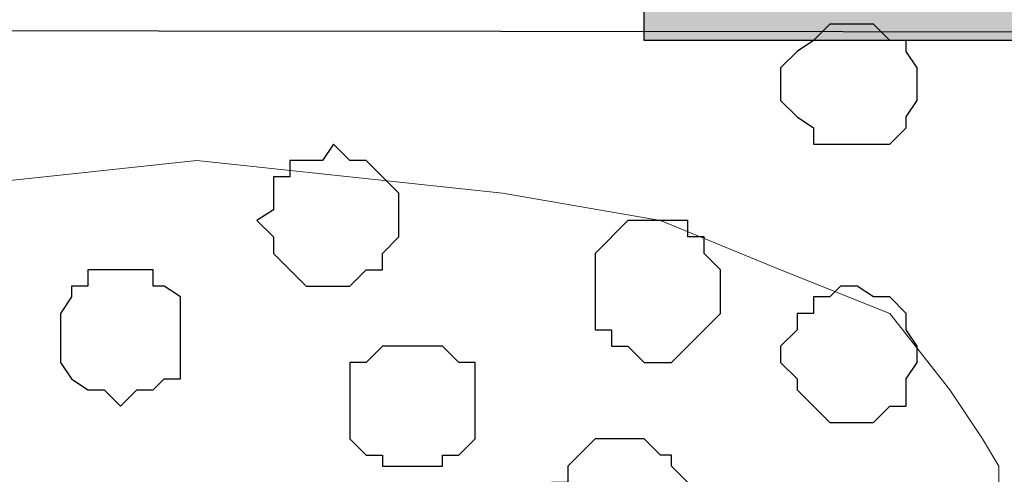
# Model space of a CAD drawing. Units: centimetres. Extents: x -8.5 to 9.4, y -10.7 to 13.4.
# Drawn here: x 1.7 to 2.1, y 1.1 to 1.3 of the extents above; entities that cross this region are included whole.
import ezdxf

# ---------------------------------------------------------------- set-up
doc = ezdxf.new("R2010")
doc.units = ezdxf.units.CM
doc.header["$MEASUREMENT"] = 0
doc.layers.add('Layer 1', color=7, linetype='Continuous')

msp = doc.modelspace()

# ---------------------------------------------------------------- hatches: boundary and pattern name
h = msp.add_hatch(color=9)
edge = h.paths.add_edge_path()
edge.add_spline(control_points=[(0.74224, 1.29293), (0.74224, 1.29293), (1.03434, 1.29265), (1.03434, 1.29265), (1.03434, 1.29265), (1.03434, 1.29265), (1.03434, 1.44498), (1.03434, 1.44498), (1.03434, 1.44498), (1.03434, 1.44498), (0.74224, 1.44498), (0.74224, 1.44498), (0.74224, 1.44498), (0.74224, 1.44498), (0.74224, 1.29293), (0.74224, 1.29293)], knot_values=[0, 0, 0, 0, 0.25, 0.25, 0.25, 0.25, 0.5, 0.5, 0.5, 0.5, 0.75, 0.75, 0.75, 0.75, 1, 1, 1, 1], degree=3, periodic=0)
edge = h.paths.add_edge_path()
edge.add_spline(control_points=[(1.33279, 1.28834), (1.33279, 1.28834), (1.61854, 1.28834), (1.61854, 1.28834), (1.61854, 1.28834), (1.61854, 1.28834), (1.61854, 1.44498), (1.61854, 1.44498), (1.61854, 1.44498), (1.61854, 1.44498), (1.33279, 1.44498), (1.33279, 1.44498), (1.33279, 1.44498), (1.33279, 1.44498), (1.33279, 1.28834), (1.33279, 1.28834)], knot_values=[0, 0, 0, 0, 0.25, 0.25, 0.25, 0.25, 0.5, 0.5, 0.5, 0.5, 0.75, 0.75, 0.75, 0.75, 1, 1, 1, 1], degree=3, periodic=0)
edge = h.paths.add_edge_path()
edge.add_spline(control_points=[(1.91699, 1.28834), (1.91699, 1.28834), (2.20909, 1.28834), (2.20909, 1.28834), (2.20909, 1.28834), (2.20909, 1.28834), (2.20909, 1.44498), (2.20909, 1.44498), (2.20909, 1.44498), (2.20909, 1.44498), (1.91699, 1.44498), (1.91699, 1.44498), (1.91699, 1.44498), (1.91699, 1.44498), (1.91699, 1.28834), (1.91699, 1.28834)], knot_values=[0, 0, 0, 0, 0.25, 0.25, 0.25, 0.25, 0.5, 0.5, 0.5, 0.5, 0.75, 0.75, 0.75, 0.75, 1, 1, 1, 1], degree=3, periodic=0)
edge = h.paths.add_edge_path()
edge.add_spline(control_points=[(2.50754, 1.28834), (2.50754, 1.28834), (2.79964, 1.28834), (2.79964, 1.28834), (2.79964, 1.28834), (2.79964, 1.28834), (2.79964, 1.44498), (2.79964, 1.44498), (2.79964, 1.44498), (2.79964, 1.44498), (2.50754, 1.44498), (2.50754, 1.44498), (2.50754, 1.44498), (2.50754, 1.44498), (2.50754, 1.28834), (2.50754, 1.28834)], knot_values=[0, 0, 0, 0, 0.25, 0.25, 0.25, 0.25, 0.5, 0.5, 0.5, 0.5, 0.75, 0.75, 0.75, 0.75, 1, 1, 1, 1], degree=3, periodic=0)
edge = h.paths.add_edge_path()
edge.add_spline(control_points=[(3.09809, 1.28834), (3.09809, 1.28834), (3.39019, 1.28834), (3.39019, 1.28834), (3.39019, 1.28834), (3.39019, 1.28834), (3.39019, 1.44498), (3.39019, 1.44498), (3.39019, 1.44498), (3.39019, 1.44498), (3.09809, 1.44498), (3.09809, 1.44498), (3.09809, 1.44498), (3.09809, 1.44498), (3.09809, 1.28834), (3.09809, 1.28834)], knot_values=[0, 0, 0, 0, 0.25, 0.25, 0.25, 0.25, 0.5, 0.5, 0.5, 0.5, 0.75, 0.75, 0.75, 0.75, 1, 1, 1, 1], degree=3, periodic=0)
edge = h.paths.add_edge_path()
edge.add_spline(control_points=[(3.68864, 1.28834), (3.68864, 1.28834), (3.98074, 1.28834), (3.98074, 1.28834), (3.98074, 1.28834), (3.98074, 1.28834), (3.98074, 1.44498), (3.98074, 1.44498), (3.98074, 1.44498), (3.98074, 1.44498), (3.68864, 1.44498), (3.68864, 1.44498), (3.68864, 1.44498), (3.68864, 1.44498), (3.68864, 1.28834), (3.68864, 1.28834)], knot_values=[0, 0, 0, 0, 0.25, 0.25, 0.25, 0.25, 0.5, 0.5, 0.5, 0.5, 0.75, 0.75, 0.75, 0.75, 1, 1, 1, 1], degree=3, periodic=0)
edge = h.paths.add_edge_path()
edge.add_spline(control_points=[(4.27919, 1.28834), (4.27919, 1.28834), (4.57129, 1.28834), (4.57129, 1.28834), (4.57129, 1.28834), (4.57129, 1.28834), (4.57129, 1.44498), (4.57129, 1.44498), (4.57129, 1.44498), (4.57129, 1.44498), (4.27919, 1.44498), (4.27919, 1.44498), (4.27919, 1.44498), (4.27919, 1.44498), (4.27919, 1.28834), (4.27919, 1.28834)], knot_values=[0, 0, 0, 0, 0.25, 0.25, 0.25, 0.25, 0.5, 0.5, 0.5, 0.5, 0.75, 0.75, 0.75, 0.75, 1, 1, 1, 1], degree=3, periodic=0)
edge = h.paths.add_edge_path()
edge.add_spline(control_points=[(4.86974, 1.28834), (4.86974, 1.28834), (5.15549, 1.28834), (5.15549, 1.28834), (5.15549, 1.28834), (5.15549, 1.28834), (5.15549, 1.44498), (5.15549, 1.44498), (5.15549, 1.44498), (5.15549, 1.44498), (4.86974, 1.44498), (4.86974, 1.44498), (4.86974, 1.44498), (4.86974, 1.44498), (4.86974, 1.28834), (4.86974, 1.28834)], knot_values=[0, 0, 0, 0, 0.25, 0.25, 0.25, 0.25, 0.5, 0.5, 0.5, 0.5, 0.75, 0.75, 0.75, 0.75, 1, 1, 1, 1], degree=3, periodic=0)

# ---------------------------------------------------------------- linework, layer by layer
at = {"layer": 'Layer 1'}
msp.add_open_spline([(1.91699, 1.28834), (1.91699, 1.28834), (2.20909, 1.28834), (2.20909, 1.28834), (2.20909, 1.28834), (2.20909, 1.28834), (2.20909, 1.44498), (2.20909, 1.44498), (2.20909, 1.44498), (2.20909, 1.44498), (1.91699, 1.44498), (1.91699, 1.44498), (1.91699, 1.44498), (1.91699, 1.44498), (1.91699, 1.28834), (1.91699, 1.28834)], degree=3, knots=[0, 0, 0, 0, 0.25, 0.25, 0.25, 0.25, 0.5, 0.5, 0.5, 0.5, 0.75, 0.75, 0.75, 0.75, 1, 1, 1, 1], dxfattribs=at)
at = {"layer": 'Layer 1', "color": 254}
msp.add_open_spline([(-1.06088, 1.29469), (-1.06088, 1.29469), (5.44759, 1.28834), (5.44759, 1.28834), (5.44759, 1.28834), (5.44759, 1.28834), (5.44759, -0.16581), (5.44759, -0.16581), (5.44759, -0.16581), (5.44759, -0.16581), (-1.06116, -0.15946), (-1.06116, -0.15946), (-1.06116, -0.15946), (-1.06116, -0.15946), (-1.06088, 1.29469), (-1.06088, 1.29469)], degree=3, knots=[0, 0, 0, 0, 0.25, 0.25, 0.25, 0.25, 0.5, 0.5, 0.5, 0.5, 0.75, 0.75, 0.75, 0.75, 1, 1, 1, 1], dxfattribs=at)
at = {"layer": 'Layer 1', "lineweight": 9}
for points, knots in [([(-1.06088, 1.29469), (-1.06088, 1.29469), (5.44759, 1.28834), (5.44759, 1.28834), (5.44759, 1.28834), (5.44759, 1.28834), (5.44759, -0.16581), (5.44759, -0.16581), (5.44759, -0.16581), (5.44759, -0.16581), (-1.06116, -0.15946), (-1.06116, -0.15946), (-1.06116, -0.15946), (-1.06116, -0.15946), (-1.06088, 1.29469), (-1.06088, 1.29469)], [0, 0, 0, 0, 0.25, 0.25, 0.25, 0.25, 0.5, 0.5, 0.5, 0.5, 0.75, 0.75, 0.75, 0.75, 1, 1, 1, 1]), ([(1.74343, 0.04798), (1.74343, 0.04798), (2.05458, 1.08091), (2.05458, 1.08091), (2.05458, 1.08091), (2.05458, 1.08091), (2.05458, 1.12324), (2.05458, 1.12324), (2.05458, 1.12324), (2.05458, 1.12324), (2.04823, 1.13383), (2.04823, 1.13383), (2.04823, 1.13383), (2.04823, 1.13383), (2.03553, 1.15288), (2.03553, 1.15288), (2.03553, 1.15288), (2.03553, 1.15288), (2.01224, 1.18251), (2.01224, 1.18251), (2.01224, 1.18251), (2.01224, 1.18251), (1.96991, 1.19944), (1.96991, 1.19944), (1.96991, 1.19944), (1.96991, 1.19944), (1.92334, 1.21849), (1.92334, 1.21849), (1.92334, 1.21849), (1.92334, 1.21849), (1.86196, 1.22908), (1.86196, 1.22908), (1.86196, 1.22908), (1.86196, 1.22908), (1.74343, 1.24178), (1.74343, 1.24178), (1.74343, 1.24178), (1.74343, 1.24178), (1.62489, 1.22908), (1.62489, 1.22908), (1.62489, 1.22908), (1.62489, 1.22908), (1.56351, 1.21849), (1.56351, 1.21849), (1.56351, 1.21849), (1.56351, 1.21849), (1.51694, 1.19944), (1.51694, 1.19944), (1.51694, 1.19944), (1.51694, 1.19944), (1.48096, 1.18251), (1.48096, 1.18251), (1.48096, 1.18251), (1.48096, 1.18251), (1.45133, 1.15288), (1.45133, 1.15288), (1.45133, 1.15288), (1.45133, 1.15288), (1.44498, 1.13383), (1.44498, 1.13383), (1.44498, 1.13383), (1.44498, 1.13383), (1.43863, 1.12324), (1.43863, 1.12324), (1.43863, 1.12324), (1.43863, 1.12324), (1.43228, 1.10419), (1.43228, 1.10419), (1.43228, 1.10419), (1.43228, 1.10419), (1.43863, 1.08091), (1.43863, 1.08091), (1.43863, 1.08091), (1.43863, 1.08091), (1.74343, 0.04798), (1.74343, 0.04798)], [0, 0, 0, 0, 0.052632, 0.052632, 0.052632, 0.052632, 0.105263, 0.105263, 0.105263, 0.105263, 0.157895, 0.157895, 0.157895, 0.157895, 0.210526, 0.210526, 0.210526, 0.210526, 0.263158, 0.263158, 0.263158, 0.263158, 0.315789, 0.315789, 0.315789, 0.315789, 0.368421, 0.368421, 0.368421, 0.368421, 0.421053, 0.421053, 0.421053, 0.421053, 0.473684, 0.473684, 0.473684, 0.473684, 0.526316, 0.526316, 0.526316, 0.526316, 0.578947, 0.578947, 0.578947, 0.578947, 0.631579, 0.631579, 0.631579, 0.631579, 0.684211, 0.684211, 0.684211, 0.684211, 0.736842, 0.736842, 0.736842, 0.736842, 0.789474, 0.789474, 0.789474, 0.789474, 0.842105, 0.842105, 0.842105, 0.842105, 0.894737, 0.894737, 0.894737, 0.894737, 0.947368, 0.947368, 0.947368, 0.947368, 1, 1, 1, 1])]:
    msp.add_open_spline(points, degree=3, knots=knots, dxfattribs=at)
at = {"layer": 'Layer 1', "color": 251}
for points, knots in [([(1.99954, 1.29469), (1.99954, 1.29469), (2.00589, 1.29469), (2.00589, 1.29469), (2.00589, 1.29469), (2.00589, 1.29469), (2.01224, 1.28834), (2.01224, 1.28834), (2.01224, 1.28834), (2.01224, 1.28834), (2.01859, 1.28834), (2.01859, 1.28834), (2.01859, 1.28834), (2.01859, 1.28834), (2.01859, 1.28411), (2.01859, 1.28411), (2.01859, 1.28411), (2.01859, 1.28411), (2.02283, 1.27776), (2.02283, 1.27776), (2.02283, 1.27776), (2.02283, 1.27776), (2.02283, 1.26506), (2.02283, 1.26506), (2.02283, 1.26506), (2.02283, 1.26506), (2.01859, 1.25871), (2.01859, 1.25871), (2.01859, 1.25871), (2.01859, 1.25871), (2.01859, 1.25448), (2.01859, 1.25448), (2.01859, 1.25448), (2.01859, 1.25448), (2.01224, 1.24813), (2.01224, 1.24813), (2.01224, 1.24813), (2.01224, 1.24813), (1.98261, 1.24813), (1.98261, 1.24813), (1.98261, 1.24813), (1.98261, 1.24813), (1.98261, 1.25448), (1.98261, 1.25448), (1.98261, 1.25448), (1.98261, 1.25448), (1.97626, 1.25871), (1.97626, 1.25871), (1.97626, 1.25871), (1.97626, 1.25871), (1.96991, 1.26506), (1.96991, 1.26506), (1.96991, 1.26506), (1.96991, 1.26506), (1.96991, 1.27776), (1.96991, 1.27776), (1.96991, 1.27776), (1.96991, 1.27776), (1.97626, 1.28411), (1.97626, 1.28411), (1.97626, 1.28411), (1.97626, 1.28411), (1.98261, 1.28834), (1.98261, 1.28834), (1.98261, 1.28834), (1.98261, 1.28834), (1.98896, 1.29469), (1.98896, 1.29469), (1.98896, 1.29469), (1.98896, 1.29469), (1.99954, 1.29469), (1.99954, 1.29469)], [0, 0, 0, 0, 0.055556, 0.055556, 0.055556, 0.055556, 0.111111, 0.111111, 0.111111, 0.111111, 0.166667, 0.166667, 0.166667, 0.166667, 0.222222, 0.222222, 0.222222, 0.222222, 0.277778, 0.277778, 0.277778, 0.277778, 0.333333, 0.333333, 0.333333, 0.333333, 0.388889, 0.388889, 0.388889, 0.388889, 0.444444, 0.444444, 0.444444, 0.444444, 0.5, 0.5, 0.5, 0.5, 0.555556, 0.555556, 0.555556, 0.555556, 0.611111, 0.611111, 0.611111, 0.611111, 0.666667, 0.666667, 0.666667, 0.666667, 0.722222, 0.722222, 0.722222, 0.722222, 0.777778, 0.777778, 0.777778, 0.777778, 0.833333, 0.833333, 0.833333, 0.833333, 0.888889, 0.888889, 0.888889, 0.888889, 0.944444, 0.944444, 0.944444, 0.944444, 1, 1, 1, 1]), ([(1.79634, 1.24813), (1.79634, 1.24813), (1.80269, 1.24178), (1.80269, 1.24178), (1.80269, 1.24178), (1.80269, 1.24178), (1.80904, 1.24178), (1.80904, 1.24178), (1.80904, 1.24178), (1.80904, 1.24178), (1.81539, 1.23543), (1.81539, 1.23543), (1.81539, 1.23543), (1.81539, 1.23543), (1.82174, 1.22908), (1.82174, 1.22908), (1.82174, 1.22908), (1.82174, 1.22908), (1.82174, 1.21214), (1.82174, 1.21214), (1.82174, 1.21214), (1.82174, 1.21214), (1.81539, 1.20579), (1.81539, 1.20579), (1.81539, 1.20579), (1.81539, 1.20579), (1.81539, 1.19944), (1.81539, 1.19944), (1.81539, 1.19944), (1.81539, 1.19944), (1.80904, 1.19944), (1.80904, 1.19944), (1.80904, 1.19944), (1.80904, 1.19944), (1.80269, 1.19309), (1.80269, 1.19309), (1.80269, 1.19309), (1.80269, 1.19309), (1.78576, 1.19309), (1.78576, 1.19309), (1.78576, 1.19309), (1.78576, 1.19309), (1.77306, 1.20579), (1.77306, 1.20579), (1.77306, 1.20579), (1.77306, 1.20579), (1.77306, 1.21214), (1.77306, 1.21214), (1.77306, 1.21214), (1.77306, 1.21214), (1.76671, 1.21849), (1.76671, 1.21849), (1.76671, 1.21849), (1.76671, 1.21849), (1.77306, 1.22273), (1.77306, 1.22273), (1.77306, 1.22273), (1.77306, 1.22273), (1.77306, 1.23543), (1.77306, 1.23543), (1.77306, 1.23543), (1.77306, 1.23543), (1.77941, 1.23543), (1.77941, 1.23543), (1.77941, 1.23543), (1.77941, 1.23543), (1.77941, 1.24178), (1.77941, 1.24178), (1.77941, 1.24178), (1.77941, 1.24178), (1.79211, 1.24178), (1.79211, 1.24178), (1.79211, 1.24178), (1.79211, 1.24178), (1.79634, 1.24813), (1.79634, 1.24813)], [0, 0, 0, 0, 0.052632, 0.052632, 0.052632, 0.052632, 0.105263, 0.105263, 0.105263, 0.105263, 0.157895, 0.157895, 0.157895, 0.157895, 0.210526, 0.210526, 0.210526, 0.210526, 0.263158, 0.263158, 0.263158, 0.263158, 0.315789, 0.315789, 0.315789, 0.315789, 0.368421, 0.368421, 0.368421, 0.368421, 0.421053, 0.421053, 0.421053, 0.421053, 0.473684, 0.473684, 0.473684, 0.473684, 0.526316, 0.526316, 0.526316, 0.526316, 0.578947, 0.578947, 0.578947, 0.578947, 0.631579, 0.631579, 0.631579, 0.631579, 0.684211, 0.684211, 0.684211, 0.684211, 0.736842, 0.736842, 0.736842, 0.736842, 0.789474, 0.789474, 0.789474, 0.789474, 0.842105, 0.842105, 0.842105, 0.842105, 0.894737, 0.894737, 0.894737, 0.894737, 0.947368, 0.947368, 0.947368, 0.947368, 1, 1, 1, 1])]:
    msp.add_open_spline(points, degree=3, knots=knots, dxfattribs=at)
at = {"layer": 'Layer 1', "color": 8}
msp.add_open_spline([(1.92334, 1.21849), (1.92334, 1.21849), (1.93393, 1.21849), (1.93393, 1.21849), (1.93393, 1.21849), (1.93393, 1.21849), (1.93393, 1.21214), (1.93393, 1.21214), (1.93393, 1.21214), (1.93393, 1.21214), (1.94028, 1.21214), (1.94028, 1.21214), (1.94028, 1.21214), (1.94028, 1.21214), (1.94028, 1.20579), (1.94028, 1.20579), (1.94028, 1.20579), (1.94028, 1.20579), (1.94663, 1.19944), (1.94663, 1.19944), (1.94663, 1.19944), (1.94663, 1.19944), (1.94663, 1.18251), (1.94663, 1.18251), (1.94663, 1.18251), (1.94663, 1.18251), (1.94028, 1.17616), (1.94028, 1.17616), (1.94028, 1.17616), (1.94028, 1.17616), (1.93393, 1.16981), (1.93393, 1.16981), (1.93393, 1.16981), (1.93393, 1.16981), (1.92758, 1.16346), (1.92758, 1.16346), (1.92758, 1.16346), (1.92758, 1.16346), (1.91699, 1.16346), (1.91699, 1.16346), (1.91699, 1.16346), (1.91699, 1.16346), (1.91064, 1.16981), (1.91064, 1.16981), (1.91064, 1.16981), (1.91064, 1.16981), (1.90429, 1.16981), (1.90429, 1.16981), (1.90429, 1.16981), (1.90429, 1.16981), (1.90429, 1.17616), (1.90429, 1.17616), (1.90429, 1.17616), (1.90429, 1.17616), (1.89794, 1.17616), (1.89794, 1.17616), (1.89794, 1.17616), (1.89794, 1.17616), (1.89794, 1.20579), (1.89794, 1.20579), (1.89794, 1.20579), (1.89794, 1.20579), (1.91064, 1.21849), (1.91064, 1.21849), (1.91064, 1.21849), (1.91064, 1.21849), (1.92334, 1.21849), (1.92334, 1.21849)], degree=3, knots=[0, 0, 0, 0, 0.058824, 0.058824, 0.058824, 0.058824, 0.117647, 0.117647, 0.117647, 0.117647, 0.176471, 0.176471, 0.176471, 0.176471, 0.235294, 0.235294, 0.235294, 0.235294, 0.294118, 0.294118, 0.294118, 0.294118, 0.352941, 0.352941, 0.352941, 0.352941, 0.411765, 0.411765, 0.411765, 0.411765, 0.470588, 0.470588, 0.470588, 0.470588, 0.529412, 0.529412, 0.529412, 0.529412, 0.588235, 0.588235, 0.588235, 0.588235, 0.647059, 0.647059, 0.647059, 0.647059, 0.705882, 0.705882, 0.705882, 0.705882, 0.764706, 0.764706, 0.764706, 0.764706, 0.823529, 0.823529, 0.823529, 0.823529, 0.882353, 0.882353, 0.882353, 0.882353, 0.941176, 0.941176, 0.941176, 0.941176, 1, 1, 1, 1], dxfattribs=at)
at = {"layer": 'Layer 1', "color": 253}
for points, knots in [([(1.71379, 1.19944), (1.71379, 1.19944), (1.72649, 1.19944), (1.72649, 1.19944), (1.72649, 1.19944), (1.72649, 1.19944), (1.72649, 1.19309), (1.72649, 1.19309), (1.72649, 1.19309), (1.72649, 1.19309), (1.73073, 1.19309), (1.73073, 1.19309), (1.73073, 1.19309), (1.73073, 1.19309), (1.73708, 1.18886), (1.73708, 1.18886), (1.73708, 1.18886), (1.73708, 1.18886), (1.73708, 1.15711), (1.73708, 1.15711), (1.73708, 1.15711), (1.73708, 1.15711), (1.73073, 1.15711), (1.73073, 1.15711), (1.73073, 1.15711), (1.73073, 1.15711), (1.72649, 1.15288), (1.72649, 1.15288), (1.72649, 1.15288), (1.72649, 1.15288), (1.72014, 1.15288), (1.72014, 1.15288), (1.72014, 1.15288), (1.72014, 1.15288), (1.71379, 1.14653), (1.71379, 1.14653), (1.71379, 1.14653), (1.71379, 1.14653), (1.70744, 1.15288), (1.70744, 1.15288), (1.70744, 1.15288), (1.70744, 1.15288), (1.70109, 1.15288), (1.70109, 1.15288), (1.70109, 1.15288), (1.70109, 1.15288), (1.69474, 1.15711), (1.69474, 1.15711), (1.69474, 1.15711), (1.69474, 1.15711), (1.69051, 1.16346), (1.69051, 1.16346), (1.69051, 1.16346), (1.69051, 1.16346), (1.69051, 1.18251), (1.69051, 1.18251), (1.69051, 1.18251), (1.69051, 1.18251), (1.69474, 1.18886), (1.69474, 1.18886), (1.69474, 1.18886), (1.69474, 1.18886), (1.69474, 1.19309), (1.69474, 1.19309), (1.69474, 1.19309), (1.69474, 1.19309), (1.70109, 1.19309), (1.70109, 1.19309), (1.70109, 1.19309), (1.70109, 1.19309), (1.70109, 1.19944), (1.70109, 1.19944), (1.70109, 1.19944), (1.70109, 1.19944), (1.71379, 1.19944), (1.71379, 1.19944)], [0, 0, 0, 0, 0.052632, 0.052632, 0.052632, 0.052632, 0.105263, 0.105263, 0.105263, 0.105263, 0.157895, 0.157895, 0.157895, 0.157895, 0.210526, 0.210526, 0.210526, 0.210526, 0.263158, 0.263158, 0.263158, 0.263158, 0.315789, 0.315789, 0.315789, 0.315789, 0.368421, 0.368421, 0.368421, 0.368421, 0.421053, 0.421053, 0.421053, 0.421053, 0.473684, 0.473684, 0.473684, 0.473684, 0.526316, 0.526316, 0.526316, 0.526316, 0.578947, 0.578947, 0.578947, 0.578947, 0.631579, 0.631579, 0.631579, 0.631579, 0.684211, 0.684211, 0.684211, 0.684211, 0.736842, 0.736842, 0.736842, 0.736842, 0.789474, 0.789474, 0.789474, 0.789474, 0.842105, 0.842105, 0.842105, 0.842105, 0.894737, 0.894737, 0.894737, 0.894737, 0.947368, 0.947368, 0.947368, 0.947368, 1, 1, 1, 1]), ([(1.99954, 1.19309), (1.99954, 1.19309), (2.00589, 1.18886), (2.00589, 1.18886), (2.00589, 1.18886), (2.00589, 1.18886), (2.01224, 1.18886), (2.01224, 1.18886), (2.01224, 1.18886), (2.01224, 1.18886), (2.01859, 1.18251), (2.01859, 1.18251), (2.01859, 1.18251), (2.01859, 1.18251), (2.01859, 1.17616), (2.01859, 1.17616), (2.01859, 1.17616), (2.01859, 1.17616), (2.02283, 1.16981), (2.02283, 1.16981), (2.02283, 1.16981), (2.02283, 1.16981), (2.02283, 1.16346), (2.02283, 1.16346), (2.02283, 1.16346), (2.02283, 1.16346), (2.01859, 1.15711), (2.01859, 1.15711), (2.01859, 1.15711), (2.01859, 1.15711), (2.01859, 1.14653), (2.01859, 1.14653), (2.01859, 1.14653), (2.01859, 1.14653), (2.01224, 1.14653), (2.01224, 1.14653), (2.01224, 1.14653), (2.01224, 1.14653), (2.00589, 1.14018), (2.00589, 1.14018), (2.00589, 1.14018), (2.00589, 1.14018), (1.98896, 1.14018), (1.98896, 1.14018), (1.98896, 1.14018), (1.98896, 1.14018), (1.98261, 1.14653), (1.98261, 1.14653), (1.98261, 1.14653), (1.98261, 1.14653), (1.97626, 1.15288), (1.97626, 1.15288), (1.97626, 1.15288), (1.97626, 1.15288), (1.97626, 1.15711), (1.97626, 1.15711), (1.97626, 1.15711), (1.97626, 1.15711), (1.96991, 1.16346), (1.96991, 1.16346), (1.96991, 1.16346), (1.96991, 1.16346), (1.96991, 1.16981), (1.96991, 1.16981), (1.96991, 1.16981), (1.96991, 1.16981), (1.97626, 1.17616), (1.97626, 1.17616), (1.97626, 1.17616), (1.97626, 1.17616), (1.97626, 1.18251), (1.97626, 1.18251), (1.97626, 1.18251), (1.97626, 1.18251), (1.98261, 1.18251), (1.98261, 1.18251), (1.98261, 1.18251), (1.98261, 1.18251), (1.98261, 1.18886), (1.98261, 1.18886), (1.98261, 1.18886), (1.98261, 1.18886), (1.98896, 1.18886), (1.98896, 1.18886), (1.98896, 1.18886), (1.98896, 1.18886), (1.99319, 1.19309), (1.99319, 1.19309), (1.99319, 1.19309), (1.99319, 1.19309), (1.99954, 1.19309), (1.99954, 1.19309)], [0, 0, 0, 0, 0.043478, 0.043478, 0.043478, 0.043478, 0.086957, 0.086957, 0.086957, 0.086957, 0.130435, 0.130435, 0.130435, 0.130435, 0.173913, 0.173913, 0.173913, 0.173913, 0.217391, 0.217391, 0.217391, 0.217391, 0.26087, 0.26087, 0.26087, 0.26087, 0.304348, 0.304348, 0.304348, 0.304348, 0.347826, 0.347826, 0.347826, 0.347826, 0.391304, 0.391304, 0.391304, 0.391304, 0.434783, 0.434783, 0.434783, 0.434783, 0.478261, 0.478261, 0.478261, 0.478261, 0.521739, 0.521739, 0.521739, 0.521739, 0.565217, 0.565217, 0.565217, 0.565217, 0.608696, 0.608696, 0.608696, 0.608696, 0.652174, 0.652174, 0.652174, 0.652174, 0.695652, 0.695652, 0.695652, 0.695652, 0.73913, 0.73913, 0.73913, 0.73913, 0.782609, 0.782609, 0.782609, 0.782609, 0.826087, 0.826087, 0.826087, 0.826087, 0.869565, 0.869565, 0.869565, 0.869565, 0.913043, 0.913043, 0.913043, 0.913043, 0.956522, 0.956522, 0.956522, 0.956522, 1, 1, 1, 1]), ([(1.82598, 1.16981), (1.82598, 1.16981), (1.83868, 1.16981), (1.83868, 1.16981), (1.83868, 1.16981), (1.83868, 1.16981), (1.84503, 1.16346), (1.84503, 1.16346), (1.84503, 1.16346), (1.84503, 1.16346), (1.85138, 1.16346), (1.85138, 1.16346), (1.85138, 1.16346), (1.85138, 1.16346), (1.85138, 1.13383), (1.85138, 1.13383), (1.85138, 1.13383), (1.85138, 1.13383), (1.84503, 1.12748), (1.84503, 1.12748), (1.84503, 1.12748), (1.84503, 1.12748), (1.83868, 1.12748), (1.83868, 1.12748), (1.83868, 1.12748), (1.83868, 1.12748), (1.83868, 1.12324), (1.83868, 1.12324), (1.83868, 1.12324), (1.83868, 1.12324), (1.81539, 1.12324), (1.81539, 1.12324), (1.81539, 1.12324), (1.81539, 1.12324), (1.81539, 1.12748), (1.81539, 1.12748), (1.81539, 1.12748), (1.81539, 1.12748), (1.80904, 1.12748), (1.80904, 1.12748), (1.80904, 1.12748), (1.80904, 1.12748), (1.80269, 1.13383), (1.80269, 1.13383), (1.80269, 1.13383), (1.80269, 1.13383), (1.80269, 1.16346), (1.80269, 1.16346), (1.80269, 1.16346), (1.80269, 1.16346), (1.80904, 1.16346), (1.80904, 1.16346), (1.80904, 1.16346), (1.80904, 1.16346), (1.81539, 1.16981), (1.81539, 1.16981), (1.81539, 1.16981), (1.81539, 1.16981), (1.82598, 1.16981), (1.82598, 1.16981)], [0, 0, 0, 0, 0.066667, 0.066667, 0.066667, 0.066667, 0.133333, 0.133333, 0.133333, 0.133333, 0.2, 0.2, 0.2, 0.2, 0.266667, 0.266667, 0.266667, 0.266667, 0.333333, 0.333333, 0.333333, 0.333333, 0.4, 0.4, 0.4, 0.4, 0.466667, 0.466667, 0.466667, 0.466667, 0.533333, 0.533333, 0.533333, 0.533333, 0.6, 0.6, 0.6, 0.6, 0.666667, 0.666667, 0.666667, 0.666667, 0.733333, 0.733333, 0.733333, 0.733333, 0.8, 0.8, 0.8, 0.8, 0.866667, 0.866667, 0.866667, 0.866667, 0.933333, 0.933333, 0.933333, 0.933333, 1, 1, 1, 1]), ([(1.91064, 1.13383), (1.91064, 1.13383), (1.91699, 1.13383), (1.91699, 1.13383), (1.91699, 1.13383), (1.91699, 1.13383), (1.92334, 1.12748), (1.92334, 1.12748), (1.92334, 1.12748), (1.92334, 1.12748), (1.92758, 1.12748), (1.92758, 1.12748), (1.92758, 1.12748), (1.92758, 1.12748), (1.92758, 1.12324), (1.92758, 1.12324), (1.92758, 1.12324), (1.92758, 1.12324), (1.93393, 1.11689), (1.93393, 1.11689), (1.93393, 1.11689), (1.93393, 1.11689), (1.93393, 1.09784), (1.93393, 1.09784), (1.93393, 1.09784), (1.93393, 1.09784), (1.92758, 1.09149), (1.92758, 1.09149), (1.92758, 1.09149), (1.92758, 1.09149), (1.92334, 1.08726), (1.92334, 1.08726), (1.92334, 1.08726), (1.92334, 1.08726), (1.91699, 1.08726), (1.91699, 1.08726), (1.91699, 1.08726), (1.91699, 1.08726), (1.91064, 1.08091), (1.91064, 1.08091), (1.91064, 1.08091), (1.91064, 1.08091), (1.90429, 1.08726), (1.90429, 1.08726), (1.90429, 1.08726), (1.90429, 1.08726), (1.89159, 1.08726), (1.89159, 1.08726), (1.89159, 1.08726), (1.89159, 1.08726), (1.89159, 1.09149), (1.89159, 1.09149), (1.89159, 1.09149), (1.89159, 1.09149), (1.88736, 1.09149), (1.88736, 1.09149), (1.88736, 1.09149), (1.88736, 1.09149), (1.88736, 1.09784), (1.88736, 1.09784), (1.88736, 1.09784), (1.88736, 1.09784), (1.88101, 1.10419), (1.88101, 1.10419), (1.88101, 1.10419), (1.88101, 1.10419), (1.88101, 1.11689), (1.88101, 1.11689), (1.88101, 1.11689), (1.88101, 1.11689), (1.88736, 1.11689), (1.88736, 1.11689), (1.88736, 1.11689), (1.88736, 1.11689), (1.88736, 1.12324), (1.88736, 1.12324), (1.88736, 1.12324), (1.88736, 1.12324), (1.89159, 1.12748), (1.89159, 1.12748), (1.89159, 1.12748), (1.89159, 1.12748), (1.89794, 1.13383), (1.89794, 1.13383), (1.89794, 1.13383), (1.89794, 1.13383), (1.91064, 1.13383), (1.91064, 1.13383)], [0, 0, 0, 0, 0.045455, 0.045455, 0.045455, 0.045455, 0.090909, 0.090909, 0.090909, 0.090909, 0.136364, 0.136364, 0.136364, 0.136364, 0.181818, 0.181818, 0.181818, 0.181818, 0.227273, 0.227273, 0.227273, 0.227273, 0.272727, 0.272727, 0.272727, 0.272727, 0.318182, 0.318182, 0.318182, 0.318182, 0.363636, 0.363636, 0.363636, 0.363636, 0.409091, 0.409091, 0.409091, 0.409091, 0.454545, 0.454545, 0.454545, 0.454545, 0.5, 0.5, 0.5, 0.5, 0.545455, 0.545455, 0.545455, 0.545455, 0.590909, 0.590909, 0.590909, 0.590909, 0.636364, 0.636364, 0.636364, 0.636364, 0.681818, 0.681818, 0.681818, 0.681818, 0.727273, 0.727273, 0.727273, 0.727273, 0.772727, 0.772727, 0.772727, 0.772727, 0.818182, 0.818182, 0.818182, 0.818182, 0.863636, 0.863636, 0.863636, 0.863636, 0.909091, 0.909091, 0.909091, 0.909091, 0.954545, 0.954545, 0.954545, 0.954545, 1, 1, 1, 1])]:
    msp.add_open_spline(points, degree=3, knots=knots, dxfattribs=at)

doc.saveas('drawing.dxf')
